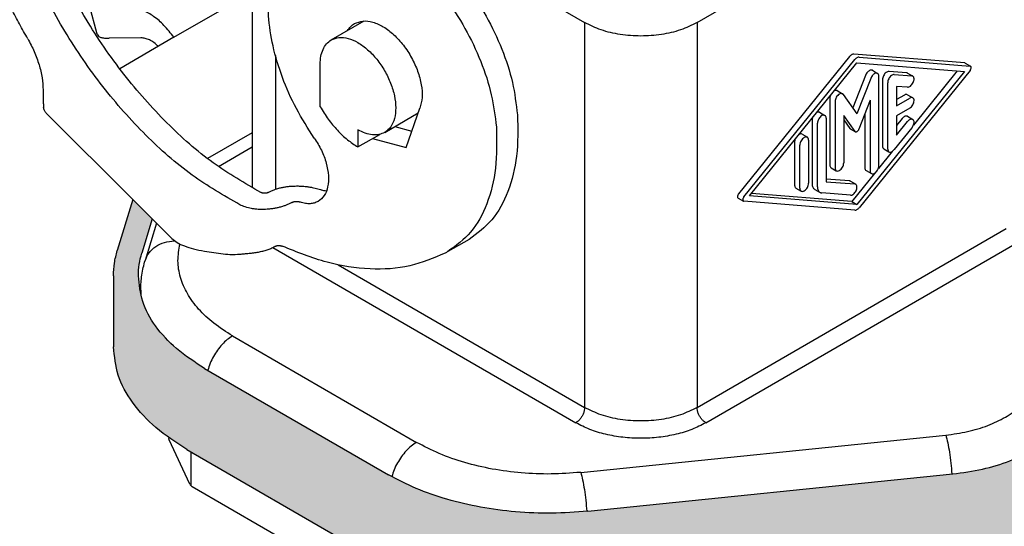
# Model space of a CAD drawing. Units: millimetres. Extents: x -210 to 35, y 0 to 297.
# Drawn here: x -61 to -22, y 233 to 253 of the extents above; entities that cross this region are included whole.
import ezdxf

# ---------------------------------------------------------------- set-up
doc = ezdxf.new("R2010")
doc.units = ezdxf.units.MM
doc.layers.add('1', color=7, linetype='Continuous')

msp = doc.modelspace()

# ---------------------------------------------------------------- hatches: boundary and pattern name
at = {"layer": '1', "linetype": 'Continuous'}
h = msp.add_hatch(color=7, dxfattribs=at)
edge = h.paths.add_edge_path()
edge.add_spline(control_points=[(-18.729, 237.547), (-18.829, 237.309), (-19.04, 236.806), (-19.649, 236.174), (-20.437, 235.621), (-21.402, 235.177), (-22.497, 234.844), (-23.277, 234.738), (-23.677, 234.684)], knot_values=[0, 0, 0, 0, 0.768853, 1.625019, 2.585679, 3.648517, 4.7972, 6.006067, 6.006067, 6.006067, 6.006067], degree=3, periodic=0)
edge.add_line((-23.677, 234.684), (-38.369, 233.184))
edge.add_spline(control_points=[(-38.369, 233.184), (-38.851, 233.148), (-39.817, 233.076), (-41.263, 233.139), (-42.675, 233.322), (-44.017, 233.638), (-45.265, 234.06), (-46.019, 234.455), (-46.384, 234.647)], knot_values=[0, 0, 0, 0, 1.450028, 2.902301, 4.332277, 5.716583, 7.03437, 8.268817, 8.268817, 8.268817, 8.268817], degree=3, periodic=0)
edge.add_line((-46.384, 234.647), (-53.788, 238.932))
edge.add_spline(control_points=[(-53.788, 238.932), (-54.178, 239.182), (-54.918, 239.656), (-55.771, 240.578), (-56.343, 241.585), (-56.418, 242.307), (-56.453, 242.656)], knot_values=[0, 0, 0, 0, 1.384826, 2.624302, 3.739807, 4.78209, 4.78209, 4.78209, 4.78209], degree=3, periodic=0)
edge.add_spline(control_points=[(-56.453, 242.656), (-56.447, 242.81), (-56.435, 243.12), (-56.355, 243.42), (-56.315, 243.571)], knot_values=[0, 0, 0, 0, 0.46034, 0.92752, 0.92752, 0.92752, 0.92752], degree=3, periodic=0)
edge.add_line((-56.315, 243.571), (-55.896, 244.946))
edge.add_line((-55.896, 244.946), (-56.675, 245.724))
edge.add_line((-56.675, 245.724), (-57.3, 243.671))
edge.add_spline(control_points=[(-57.3, 243.671), (-57.345, 243.504), (-57.433, 243.171), (-57.447, 242.827), (-57.453, 242.656)], knot_values=[0, 0, 0, 0, 0.518518, 1.029445, 1.029445, 1.029445, 1.029445], degree=3, periodic=0)
edge.add_line((-57.453, 242.656), (-57.453, 239.802))
edge.add_spline(control_points=[(-57.453, 239.802), (-57.414, 239.415), (-57.331, 238.613), (-56.696, 237.495), (-55.749, 236.472), (-54.928, 235.946), (-54.495, 235.669)], knot_values=[0, 0, 0, 0, 1.156819, 2.394908, 3.770589, 5.307594, 5.307594, 5.307594, 5.307594], degree=3, periodic=0)
edge.add_line((-54.495, 235.669), (-47.091, 231.383))
edge.add_spline(control_points=[(-47.091, 231.383), (-46.686, 231.171), (-45.849, 230.732), (-44.464, 230.263), (-42.975, 229.913), (-41.407, 229.709), (-39.802, 229.64), (-38.731, 229.72), (-38.195, 229.76)], knot_values=[0, 0, 0, 0, 1.3701, 2.832699, 4.369127, 5.956243, 7.568106, 9.177478, 9.177478, 9.177478, 9.177478], degree=3, periodic=0)
edge.add_line((-38.195, 229.76), (-23.503, 231.259))
edge.add_spline(control_points=[(-23.503, 231.259), (-23.038, 231.323), (-22.13, 231.447), (-20.856, 231.834), (-19.732, 232.35), (-18.815, 232.994), (-18.106, 233.73), (-17.86, 234.316), (-17.744, 234.593)], knot_values=[0, 0, 0, 0, 1.407041, 2.744033, 3.981107, 5.099252, 6.095773, 6.990668, 6.990668, 6.990668, 6.990668], degree=3, periodic=0)
edge.add_line((-17.744, 234.593), (-15.153, 243.096))
edge.add_spline(control_points=[(-15.153, 243.096), (-15.109, 243.264), (-15.02, 243.596), (-15.007, 243.94), (-15, 244.111)], knot_values=[0, 0, 0, 0, 0.518518, 1.029445, 1.029445, 1.029445, 1.029445], degree=3, periodic=0)
edge.add_line((-15, 244.111), (-15, 246.965))
edge.add_spline(control_points=[(-15, 246.965), (-15.04, 247.353), (-15.122, 248.154), (-15.757, 249.273), (-16.704, 250.296), (-17.525, 250.821), (-17.958, 251.099)], knot_values=[0, 0, 0, 0, 1.156819, 2.394908, 3.770589, 5.307594, 5.307594, 5.307594, 5.307594], degree=3, periodic=0)
edge.add_line((-17.958, 251.099), (-20.586, 252.62))
edge.add_line((-20.586, 252.62), (-20.586, 251.801))
edge.add_line((-20.586, 251.801), (-18.665, 250.69))
edge.add_spline(control_points=[(-18.665, 250.69), (-18.275, 250.44), (-17.535, 249.966), (-16.682, 249.044), (-16.11, 248.037), (-16.036, 247.314), (-16, 246.965)], knot_values=[0, 0, 0, 0, 1.384826, 2.624302, 3.739807, 4.78209, 4.78209, 4.78209, 4.78209], degree=3, periodic=0)
edge.add_spline(control_points=[(-16, 246.965), (-16.006, 246.812), (-16.018, 246.502), (-16.098, 246.202), (-16.138, 246.051)], knot_values=[0, 0, 0, 0, 0.46034, 0.92752, 0.92752, 0.92752, 0.92752], degree=3, periodic=0)
edge.add_line((-16.138, 246.051), (-18.729, 237.547))

# ---------------------------------------------------------------- linework, layer by layer
at = {"color": 7, "linetype": 'Continuous'}
for p, q in [((-51.876, 261.363), (-51.876, 246.196)), ((-50.939, 260.053), (-38.494, 252.85)), ((-33.968, 252.85), (-21.523, 260.053)), ((-55.021, 252.255), (-51.876, 254.075)), ((-58.11, 252.382), (-58.42, 253.541)), ((-48.692, 252.149), (-47.371, 252.914)), ((-56.348, 252.232), (-57.626, 252.215)), ((-55.021, 252.255), (-57.204, 250.991)), ((-27.833, 251.481), (-32.297, 245.955)), ((-32.085, 245.832), (-27.621, 251.358)), ((-31.863, 245.872), (-27.534, 251.232)), ((-23.194, 251.224), (-27.658, 251.583)), ((-27.534, 251.232), (-23.204, 250.884)), ((-27.446, 251.46), (-22.982, 251.101)), ((-23.175, 251.218), (-22.963, 251.095)), ((-49.136, 249.462), (-49.136, 251.169)), ((-23.204, 250.884), (-27.534, 245.524)), ((-22.982, 250.924), (-27.446, 245.398)), ((-26.913, 250.927), (-26.701, 250.805)), ((-25.536, 250.825), (-26.243, 250.882)), ((-23.496, 250.907), (-25.258, 248.726)), ((-27.192, 250.724), (-27.701, 249.412)), ((-26.98, 250.602), (-27.534, 249.174)), ((-26.65, 247.089), (-26.65, 250.691)), ((-26.508, 250.552), (-26.508, 247.882)), ((-26.296, 247.759), (-26.296, 250.429)), ((-26.031, 250.759), (-25.324, 250.702)), ((-25.499, 250.814), (-25.287, 250.691)), ((-28.328, 250.109), (-28.115, 249.986)), ((-25.943, 250.282), (-25.943, 249.503)), ((-25.501, 250.247), (-25.943, 250.282)), ((-28.63, 249.79), (-28.63, 247.12)), ((-28.417, 249.667), (-28.417, 246.998)), ((-28.088, 249.96), (-27.534, 249.174)), ((-27.003, 249.725), (-27.457, 248.556)), ((-27.003, 249.725), (-27.003, 246.884)), ((-25.624, 249.932), (-25.943, 249.748)), ((-25.943, 249.503), (-25.412, 249.81)), ((-25.499, 249.945), (-25.287, 249.822)), ((-45.68, 247.821), (-45.119, 249.399)), ((-29.035, 249.238), (-28.823, 249.115)), ((-25.412, 249.402), (-25.943, 249.095)), ((-46.538, 248.428), (-45.186, 249.211)), ((-29.337, 248.919), (-29.337, 246.363)), ((-28.771, 249.001), (-28.771, 246.445)), ((-28.064, 249.111), (-28.064, 247.202)), ((-27.61, 248.467), (-28.064, 249.111)), ((-28.064, 248.933), (-27.822, 248.59)), ((-27.215, 249.179), (-27.215, 247.007)), ((-25.943, 249.095), (-25.943, 248.315)), ((-25.713, 248.985), (-25.943, 248.701)), ((-25.943, 248.315), (-25.501, 248.862)), ((-25.499, 249.076), (-25.287, 248.953)), ((-47.615, 248.535), (-47.615, 247.842)), ((-46.133, 248.663), (-45.447, 248.478)), ((-29.125, 246.241), (-29.125, 248.796)), ((-27.808, 248.577), (-27.596, 248.454)), ((-25.324, 248.612), (-26.031, 247.736)), ((-51.876, 248.415), (-53.67, 247.377)), ((-47.615, 247.842), (-46.741, 248.348)), ((-47.026, 248.184), (-45.68, 247.821)), ((-29.742, 248.358), (-29.53, 248.235)), ((-29.478, 248.121), (-29.478, 246.384)), ((-51.876, 247.832), (-53.228, 247.049)), ((-30.044, 248.039), (-30.044, 246.302)), ((-29.832, 246.179), (-29.832, 247.917)), ((-26.123, 247.656), (-26.672, 246.975)), ((-26.457, 247.768), (-26.245, 247.645)), ((-28.578, 247.006), (-28.366, 246.884)), ((-27.164, 246.893), (-26.952, 246.77)), ((-27.834, 246.476), (-28.771, 246.551)), ((-27.797, 246.464), (-27.585, 246.341)), ((-26.83, 246.781), (-27.746, 245.647)), ((-29.992, 246.188), (-29.78, 246.065)), ((-29.234, 246.135), (-29.021, 246.012)), ((-28.771, 246.445), (-27.622, 246.353)), ((-56.675, 245.724), (-57.3, 243.671)), ((-32.316, 245.784), (-32.104, 245.661)), ((-27.534, 245.524), (-31.863, 245.872)), ((-27.746, 245.647), (-31.783, 245.971)), ((-27.799, 245.897), (-28.948, 245.99)), ((-27.621, 245.296), (-32.085, 245.655)), ((-27.746, 245.647), (-27.534, 245.524)), ((-55.896, 244.946), (-56.315, 243.571)), ((-55.722, 244.773), (-56.179, 243.274)), ((-43.144, 244.123), (-43.993, 243.632)), ((-50.954, 243.843), (-50.958, 243.84)), ((-53.796, 243.654), (-53.129, 243.548)), ((-57.453, 242.656), (-57.453, 239.802)), ((-56.358, 242.083), (-56.358, 241.894)), ((-53.788, 238.932), (-46.384, 234.647)), ((-55.223, 236.138), (-55.223, 236.113)), ((-54.385, 234.272), (-55.21, 236.053)), ((-54.495, 235.669), (-47.091, 231.383)), ((-38.369, 233.184), (-23.677, 234.684)), ((-42.921, 227.593), (-54.282, 234.168))]:
    msp.add_line(p, q, dxfattribs=at)
at = {"color": 2, "linetype": 'Continuous'}
for p, q in [((-38.494, 252.85), (-38.494, 237.356)), ((-33.968, 252.85), (-33.968, 237.356)), ((-50.939, 251.527), (-50.939, 246.141)), ((-33.968, 237.356), (-21.523, 244.559)), ((-51.036, 243.798), (-38.847, 236.744)), ((-50.958, 243.84), (-50.958, 243.84)), ((-33.615, 236.744), (-21.17, 243.947)), ((-48.415, 243.098), (-38.494, 237.356)), ((-52.661, 240.237), (-45.257, 235.952)), ((-38.651, 234.746), (-23.959, 236.246)), ((-54.335, 235.576), (-54.335, 234.207))]:
    msp.add_line(p, q, dxfattribs=at)
at = {"color": 7, "linetype": 'Continuous'}
for points, knots in [([(-51.52, 246.008), (-52.173, 246.386), (-53.538, 247.175), (-55.372, 248.811), (-57.092, 250.754), (-58.604, 252.966), (-59.859, 255.346), (-60.791, 257.802), (-61.408, 260.233), (-61.496, 261.846), (-61.538, 262.622)], [0, 0, 0, 0, 2.258195, 4.71914, 7.331372, 10.028726, 12.737564, 15.383276, 17.896699, 20.221038, 20.221038, 20.221038, 20.221038]), ([(-52.368, 245.517), (-53.022, 245.895), (-54.387, 246.683), (-56.221, 248.32), (-57.94, 250.263), (-59.453, 252.475), (-60.708, 254.855), (-61.64, 257.311), (-62.256, 259.742), (-62.344, 261.355), (-62.387, 262.13)], [0, 0, 0, 0, 2.258195, 4.71914, 7.331372, 10.028726, 12.737564, 15.383276, 17.896699, 20.221038, 20.221038, 20.221038, 20.221038]), ([(-49.033, 256.978), (-48.765, 257.093), (-48.206, 257.332), (-47.22, 257.265), (-46.196, 256.921), (-45.156, 256.291), (-44.152, 255.419), (-43.23, 254.344), (-42.433, 253.121), (-41.808, 251.808), (-41.362, 250.475), (-41.25, 249.571), (-41.196, 249.136)], [0, 0, 0, 0, 0.862211, 1.8044, 2.875361, 4.087103, 5.423648, 6.850634, 8.322783, 9.789918, 11.202393, 12.516573, 12.516573, 12.516573, 12.516573]), ([(-49.881, 256.487), (-49.614, 256.602), (-49.054, 256.841), (-48.068, 256.774), (-47.045, 256.429), (-46.005, 255.8), (-45.001, 254.928), (-44.078, 253.853), (-43.281, 252.629), (-42.657, 251.317), (-42.21, 249.984), (-42.099, 249.08), (-42.045, 248.644)], [0, 0, 0, 0, 0.862211, 1.8044, 2.875361, 4.087103, 5.423648, 6.850634, 8.322783, 9.789918, 11.202393, 12.516573, 12.516573, 12.516573, 12.516573]), ([(-49.372, 248.201), (-49.623, 248.591), (-50.122, 249.367), (-50.674, 250.618), (-51.056, 251.872), (-51.24, 253.085), (-51.219, 254.204), (-50.986, 255.174), (-50.558, 255.986), (-50.101, 256.325), (-49.881, 256.487)], [0, 0, 0, 0, 1.389245, 2.764422, 4.08465, 5.314467, 6.42853, 7.417523, 8.295546, 9.106123, 9.106123, 9.106123, 9.106123]), ([(-60.903, 252.199), (-61.015, 252.396), (-61.239, 252.791), (-61.447, 253.193), (-61.552, 253.395)], [0, 0, 0, 0, 0.680695, 1.360454, 1.360454, 1.360454, 1.360454]), ([(-55.021, 252.255), (-55.149, 252.42), (-55.389, 252.733), (-55.808, 253.094), (-56.229, 253.342), (-56.522, 253.376), (-56.657, 253.392)], [0, 0, 0, 0, 0.626048, 1.179645, 1.653966, 2.05829, 2.05829, 2.05829, 2.05829]), ([(-48.033, 252.531), (-47.994, 252.587), (-47.918, 252.697), (-47.807, 252.772), (-47.752, 252.809)], [0, 0, 0, 0, 0.2033669, 0.3984039, 0.3984039, 0.3984039, 0.3984039]), ([(-47.752, 252.809), (-47.641, 252.853), (-47.405, 252.947), (-46.99, 252.879), (-46.568, 252.684), (-46.152, 252.361), (-45.769, 251.938), (-45.445, 251.441), (-45.201, 250.903), (-45.058, 250.364), (-45.009, 249.854), (-45.084, 249.544), (-45.119, 249.399)], [0, 0, 0, 0, 0.353594, 0.750987, 1.214068, 1.741966, 2.31862, 2.919315, 3.515654, 4.079886, 4.589333, 5.031744, 5.031744, 5.031744, 5.031744]), ([(-33.968, 252.85), (-34.186, 252.744), (-34.642, 252.52), (-35.413, 252.351), (-36.231, 252.286), (-37.049, 252.351), (-37.82, 252.52), (-38.276, 252.744), (-38.494, 252.85)], [0, 0, 0, 0, 0.72516, 1.518807, 2.349429, 3.180051, 3.973698, 4.698858, 4.698858, 4.698858, 4.698858]), ([(-60.903, 252.199), (-60.812, 252.028), (-60.632, 251.692), (-60.443, 251.164), (-60.315, 250.645), (-60.295, 250.3), (-60.286, 250.134)], [0, 0, 0, 0, 0.578615, 1.142552, 1.678639, 2.176066, 2.176066, 2.176066, 2.176066]), ([(-58.11, 252.382), (-58.096, 252.355), (-58.065, 252.294), (-57.952, 252.246), (-57.805, 252.217), (-57.691, 252.216), (-57.626, 252.215)], [0, 0, 0, 0, 0.0878976, 0.19912, 0.3485357, 0.5405585, 0.5405585, 0.5405585, 0.5405585]), ([(-55.646, 251.893), (-55.705, 251.944), (-55.815, 252.041), (-55.996, 252.149), (-56.173, 252.22), (-56.291, 252.228), (-56.348, 252.232)], [0, 0, 0, 0, 0.2321001, 0.4410911, 0.6279721, 0.796546, 0.796546, 0.796546, 0.796546]), ([(-49.136, 251.169), (-49.131, 251.277), (-49.121, 251.484), (-49.035, 251.766), (-48.897, 252.001), (-48.759, 252.101), (-48.692, 252.149)], [0, 0, 0, 0, 0.325729, 0.617108, 0.879194, 1.123976, 1.123976, 1.123976, 1.123976]), ([(-48.692, 252.149), (-48.589, 252.191), (-48.37, 252.279), (-47.985, 252.222), (-47.593, 252.049), (-47.203, 251.758), (-46.841, 251.373), (-46.53, 250.917), (-46.29, 250.42), (-46.136, 249.915), (-46.078, 249.432), (-46.123, 249.005), (-46.265, 248.643), (-46.451, 248.497), (-46.538, 248.428)], [0, 0, 0, 0, 0.329133, 0.697289, 1.124688, 1.611608, 2.144734, 2.702796, 3.260858, 3.793983, 4.280903, 4.708302, 5.076459, 5.405591, 5.405591, 5.405591, 5.405591]), ([(-27.658, 251.583), (-27.672, 251.582), (-27.703, 251.581), (-27.749, 251.559), (-27.794, 251.526), (-27.82, 251.497), (-27.833, 251.481)], [0, 0, 0, 0, 0.0425763, 0.0919458, 0.1481179, 0.2095775, 0.2095775, 0.2095775, 0.2095775]), ([(-27.446, 251.46), (-27.46, 251.459), (-27.491, 251.458), (-27.536, 251.436), (-27.582, 251.403), (-27.608, 251.374), (-27.621, 251.358)], [0, 0, 0, 0, 0.0425763, 0.0919458, 0.1481179, 0.2095775, 0.2095775, 0.2095775, 0.2095775]), ([(-23.175, 251.218), (-23.178, 251.219), (-23.184, 251.222), (-23.191, 251.223), (-23.194, 251.224)], [0, 0, 0, 0, 0.00969365, 0.01972258, 0.01972258, 0.01972258, 0.01972258]), ([(-26.913, 250.927), (-26.928, 250.933), (-26.958, 250.944), (-27.012, 250.931), (-27.065, 250.9), (-27.116, 250.853), (-27.16, 250.793), (-27.181, 250.747), (-27.192, 250.724)], [0, 0, 0, 0, 0.0449141, 0.0967398, 0.1582285, 0.2282663, 0.3034444, 0.3792711, 0.3792711, 0.3792711, 0.3792711]), ([(-26.701, 250.805), (-26.715, 250.81), (-26.746, 250.821), (-26.8, 250.808), (-26.853, 250.778), (-26.904, 250.73), (-26.948, 250.671), (-26.969, 250.625), (-26.98, 250.602)], [0, 0, 0, 0, 0.0449141, 0.0967398, 0.1582285, 0.2282663, 0.3034444, 0.3792711, 0.3792711, 0.3792711, 0.3792711]), ([(-26.243, 250.882), (-26.263, 250.88), (-26.306, 250.877), (-26.367, 250.837), (-26.423, 250.78), (-26.469, 250.709), (-26.501, 250.631), (-26.506, 250.577), (-26.508, 250.552)], [0, 0, 0, 0, 0.0584172, 0.1293501, 0.2108703, 0.2974707, 0.3822898, 0.4589211, 0.4589211, 0.4589211, 0.4589211]), ([(-25.499, 250.814), (-25.505, 250.817), (-25.516, 250.822), (-25.529, 250.824), (-25.536, 250.825)], [0, 0, 0, 0, 0.01909586, 0.03883337, 0.03883337, 0.03883337, 0.03883337]), ([(-22.963, 251.095), (-22.966, 251.097), (-22.972, 251.1), (-22.979, 251.1), (-22.982, 251.101)], [0, 0, 0, 0, 0.00969365, 0.01972258, 0.01972258, 0.01972258, 0.01972258]), ([(-22.982, 250.924), (-22.974, 250.934), (-22.96, 250.955), (-22.945, 250.989), (-22.937, 251.023), (-22.937, 251.053), (-22.945, 251.08), (-22.957, 251.09), (-22.963, 251.095)], [0, 0, 0, 0, 0.0379245, 0.0755284, 0.1105632, 0.1413219, 0.1672457, 0.1897107, 0.1897107, 0.1897107, 0.1897107]), ([(-26.65, 250.691), (-26.651, 250.715), (-26.654, 250.761), (-26.686, 250.791), (-26.701, 250.805)], [0, 0, 0, 0, 0.0713599, 0.129572, 0.129572, 0.129572, 0.129572]), ([(-26.031, 250.759), (-26.051, 250.757), (-26.094, 250.754), (-26.155, 250.714), (-26.211, 250.657), (-26.257, 250.586), (-26.289, 250.508), (-26.294, 250.455), (-26.296, 250.429)], [0, 0, 0, 0, 0.0584172, 0.1293501, 0.2108703, 0.2974707, 0.3822898, 0.4589211, 0.4589211, 0.4589211, 0.4589211]), ([(-25.501, 250.247), (-25.48, 250.249), (-25.435, 250.253), (-25.373, 250.295), (-25.316, 250.355), (-25.27, 250.429), (-25.241, 250.509), (-25.232, 250.585), (-25.244, 250.652), (-25.273, 250.679), (-25.287, 250.691)], [0, 0, 0, 0, 0.0603704, 0.1340362, 0.218658, 0.3080312, 0.3946173, 0.4716412, 0.5354329, 0.588639, 0.588639, 0.588639, 0.588639]), ([(-25.287, 250.691), (-25.293, 250.694), (-25.304, 250.7), (-25.317, 250.701), (-25.324, 250.702)], [0, 0, 0, 0, 0.01909586, 0.03883337, 0.03883337, 0.03883337, 0.03883337]), ([(-60.286, 250.134), (-60.286, 250.063), (-60.285, 249.929), (-60.282, 249.741), (-60.278, 249.581), (-60.269, 249.484), (-60.265, 249.441)], [0, 0, 0, 0, 0.2140392, 0.4024052, 0.5635673, 0.6943911, 0.6943911, 0.6943911, 0.6943911]), ([(-28.328, 250.109), (-28.346, 250.115), (-28.388, 250.128), (-28.428, 250.109), (-28.449, 250.098)], [0, 0, 0, 0, 0.057056, 0.1266471, 0.1266471, 0.1266471, 0.1266471]), ([(-28.607, 249.904), (-28.613, 249.884), (-28.626, 249.848), (-28.628, 249.809), (-28.63, 249.79)], [0, 0, 0, 0, 0.0606915, 0.1161555, 0.1161555, 0.1161555, 0.1161555]), ([(-28.115, 249.986), (-28.135, 249.992), (-28.177, 250.005), (-28.248, 249.974), (-28.313, 249.92), (-28.368, 249.843), (-28.408, 249.758), (-28.414, 249.696), (-28.417, 249.667)], [0, 0, 0, 0, 0.0584059, 0.1300634, 0.2170748, 0.3134609, 0.4098159, 0.4967438, 0.4967438, 0.4967438, 0.4967438]), ([(-28.088, 249.96), (-28.092, 249.965), (-28.099, 249.976), (-28.11, 249.983), (-28.115, 249.986)], [0, 0, 0, 0, 0.01941637, 0.0382193, 0.0382193, 0.0382193, 0.0382193]), ([(-25.499, 249.945), (-25.518, 249.951), (-25.561, 249.964), (-25.602, 249.944), (-25.624, 249.932)], [0, 0, 0, 0, 0.0585028, 0.1303094, 0.1303094, 0.1303094, 0.1303094]), ([(-25.287, 249.822), (-25.306, 249.828), (-25.349, 249.841), (-25.39, 249.821), (-25.412, 249.81)], [0, 0, 0, 0, 0.0585028, 0.1303094, 0.1303094, 0.1303094, 0.1303094]), ([(-25.412, 249.402), (-25.389, 249.419), (-25.339, 249.455), (-25.285, 249.532), (-25.246, 249.618), (-25.232, 249.702), (-25.24, 249.778), (-25.272, 249.809), (-25.287, 249.822)], [0, 0, 0, 0, 0.0869077, 0.1831484, 0.279358, 0.3661825, 0.4376912, 0.4960002, 0.4960002, 0.4960002, 0.4960002]), ([(-60.16, 249.204), (-60.186, 249.237), (-60.241, 249.306), (-60.257, 249.394), (-60.265, 249.441)], [0, 0, 0, 0, 0.1241601, 0.2628046, 0.2628046, 0.2628046, 0.2628046]), ([(-49.136, 249.462), (-49.032, 249.292), (-48.827, 248.956), (-48.454, 248.513), (-48.057, 248.129), (-47.759, 247.935), (-47.615, 247.842)], [0, 0, 0, 0, 0.596841, 1.179198, 1.732556, 2.245001, 2.245001, 2.245001, 2.245001]), ([(-29.035, 249.238), (-29.052, 249.244), (-29.092, 249.257), (-29.13, 249.24), (-29.15, 249.231)], [0, 0, 0, 0, 0.0543069, 0.1197421, 0.1197421, 0.1197421, 0.1197421]), ([(-41.196, 249.136), (-41.183, 248.58), (-41.16, 247.53), (-41.51, 246.081), (-42.139, 244.87), (-42.818, 244.365), (-43.144, 244.123)], [0, 0, 0, 0, 1.661212, 3.134786, 4.441071, 5.645334, 5.645334, 5.645334, 5.645334]), ([(-29.317, 249.025), (-29.323, 249.007), (-29.334, 248.972), (-29.336, 248.936), (-29.337, 248.919)], [0, 0, 0, 0, 0.0561397, 0.107623, 0.107623, 0.107623, 0.107623]), ([(-28.823, 249.115), (-28.842, 249.121), (-28.884, 249.134), (-28.955, 249.103), (-29.02, 249.049), (-29.075, 248.972), (-29.115, 248.887), (-29.121, 248.825), (-29.125, 248.796)], [0, 0, 0, 0, 0.0584059, 0.1300634, 0.2170748, 0.3134609, 0.4098159, 0.4967438, 0.4967438, 0.4967438, 0.4967438]), ([(-28.771, 249.001), (-28.772, 249.026), (-28.775, 249.071), (-28.808, 249.101), (-28.823, 249.115)], [0, 0, 0, 0, 0.0713599, 0.129572, 0.129572, 0.129572, 0.129572]), ([(-25.499, 249.076), (-25.515, 249.082), (-25.548, 249.094), (-25.606, 249.076), (-25.663, 249.041), (-25.695, 249.004), (-25.713, 248.985)], [0, 0, 0, 0, 0.0482591, 0.1048208, 0.172492, 0.2492879, 0.2492879, 0.2492879, 0.2492879]), ([(-25.287, 248.953), (-25.302, 248.959), (-25.336, 248.971), (-25.394, 248.953), (-25.451, 248.918), (-25.483, 248.882), (-25.501, 248.862)], [0, 0, 0, 0, 0.0482591, 0.1048208, 0.172492, 0.2492879, 0.2492879, 0.2492879, 0.2492879]), ([(-25.324, 248.612), (-25.309, 248.632), (-25.28, 248.673), (-25.251, 248.741), (-25.235, 248.809), (-25.235, 248.87), (-25.25, 248.923), (-25.275, 248.944), (-25.287, 248.953)], [0, 0, 0, 0, 0.0757052, 0.150721, 0.2205849, 0.2819169, 0.3336229, 0.3784512, 0.3784512, 0.3784512, 0.3784512]), ([(-46.538, 248.428), (-46.614, 248.394), (-46.77, 248.324), (-47.044, 248.322), (-47.334, 248.389), (-47.518, 248.485), (-47.615, 248.535)], [0, 0, 0, 0, 0.245957, 0.509451, 0.802593, 1.130432, 1.130432, 1.130432, 1.130432]), ([(-42.045, 248.644), (-42.032, 248.088), (-42.008, 247.039), (-42.359, 245.589), (-42.987, 244.379), (-43.667, 243.874), (-43.993, 243.632)], [0, 0, 0, 0, 1.661212, 3.134786, 4.441071, 5.645334, 5.645334, 5.645334, 5.645334]), ([(-27.822, 248.59), (-27.82, 248.588), (-27.816, 248.583), (-27.811, 248.579), (-27.808, 248.577)], [0, 0, 0, 0, 0.00970818, 0.01910965, 0.01910965, 0.01910965, 0.01910965]), ([(-27.61, 248.467), (-27.608, 248.465), (-27.604, 248.46), (-27.599, 248.456), (-27.596, 248.454)], [0, 0, 0, 0, 0.00970818, 0.01910965, 0.01910965, 0.01910965, 0.01910965]), ([(-27.596, 248.454), (-27.589, 248.452), (-27.574, 248.446), (-27.547, 248.453), (-27.52, 248.468), (-27.495, 248.492), (-27.473, 248.521), (-27.462, 248.544), (-27.457, 248.556)], [0, 0, 0, 0, 0.0224571, 0.0483699, 0.0791142, 0.1141331, 0.1517222, 0.1896356, 0.1896356, 0.1896356, 0.1896356]), ([(-49.372, 248.201), (-49.271, 248.04), (-49.072, 247.722), (-48.882, 247.207), (-48.79, 246.708), (-48.811, 246.26), (-48.938, 245.876), (-49.127, 245.723), (-49.215, 245.652)], [0, 0, 0, 0, 0.569344, 1.123421, 1.634242, 2.082121, 2.463084, 2.797998, 2.797998, 2.797998, 2.797998]), ([(-30.021, 248.153), (-30.028, 248.134), (-30.04, 248.097), (-30.043, 248.058), (-30.044, 248.039)], [0, 0, 0, 0, 0.0606768, 0.116128, 0.116128, 0.116128, 0.116128]), ([(-29.742, 248.358), (-29.761, 248.364), (-29.802, 248.377), (-29.842, 248.358), (-29.864, 248.348)], [0, 0, 0, 0, 0.0570472, 0.1266247, 0.1266247, 0.1266247, 0.1266247]), ([(-29.53, 248.235), (-29.549, 248.241), (-29.591, 248.254), (-29.662, 248.223), (-29.727, 248.169), (-29.782, 248.093), (-29.822, 248.007), (-29.829, 247.946), (-29.832, 247.917)], [0, 0, 0, 0, 0.0584059, 0.1300634, 0.2170748, 0.3134609, 0.4098159, 0.4967438, 0.4967438, 0.4967438, 0.4967438]), ([(-29.478, 248.121), (-29.479, 248.146), (-29.482, 248.191), (-29.515, 248.222), (-29.53, 248.235)], [0, 0, 0, 0, 0.0713599, 0.129572, 0.129572, 0.129572, 0.129572]), ([(-26.508, 247.882), (-26.507, 247.857), (-26.504, 247.812), (-26.471, 247.782), (-26.457, 247.768)], [0, 0, 0, 0, 0.0713599, 0.129572, 0.129572, 0.129572, 0.129572]), ([(-26.296, 247.759), (-26.295, 247.734), (-26.292, 247.689), (-26.259, 247.659), (-26.245, 247.645)], [0, 0, 0, 0, 0.0713599, 0.129572, 0.129572, 0.129572, 0.129572]), ([(-26.245, 247.645), (-26.229, 247.64), (-26.195, 247.628), (-26.138, 247.645), (-26.08, 247.681), (-26.048, 247.717), (-26.031, 247.736)], [0, 0, 0, 0, 0.0482591, 0.1048208, 0.172492, 0.2492879, 0.2492879, 0.2492879, 0.2492879]), ([(-28.63, 247.12), (-28.628, 247.096), (-28.626, 247.05), (-28.593, 247.02), (-28.578, 247.006)], [0, 0, 0, 0, 0.0713599, 0.129572, 0.129572, 0.129572, 0.129572]), ([(-28.417, 246.998), (-28.416, 246.973), (-28.413, 246.928), (-28.381, 246.897), (-28.366, 246.884)], [0, 0, 0, 0, 0.0713599, 0.129572, 0.129572, 0.129572, 0.129572]), ([(-28.366, 246.884), (-28.347, 246.878), (-28.304, 246.865), (-28.234, 246.896), (-28.168, 246.95), (-28.113, 247.026), (-28.073, 247.112), (-28.067, 247.173), (-28.064, 247.202)], [0, 0, 0, 0, 0.0584059, 0.1300634, 0.2170748, 0.3134609, 0.4098159, 0.4967438, 0.4967438, 0.4967438, 0.4967438]), ([(-27.215, 247.007), (-27.214, 246.982), (-27.211, 246.937), (-27.179, 246.906), (-27.164, 246.893)], [0, 0, 0, 0, 0.0713599, 0.129572, 0.129572, 0.129572, 0.129572]), ([(-27.003, 246.884), (-27.002, 246.859), (-26.999, 246.814), (-26.966, 246.784), (-26.952, 246.77)], [0, 0, 0, 0, 0.0713599, 0.129572, 0.129572, 0.129572, 0.129572]), ([(-26.952, 246.77), (-26.933, 246.764), (-26.89, 246.751), (-26.819, 246.782), (-26.754, 246.836), (-26.699, 246.913), (-26.659, 246.998), (-26.653, 247.06), (-26.65, 247.089)], [0, 0, 0, 0, 0.0584059, 0.1300634, 0.2170748, 0.3134609, 0.4098159, 0.4967438, 0.4967438, 0.4967438, 0.4967438]), ([(-27.797, 246.464), (-27.803, 246.467), (-27.815, 246.473), (-27.828, 246.475), (-27.834, 246.476)], [0, 0, 0, 0, 0.01909586, 0.03883337, 0.03883337, 0.03883337, 0.03883337]), ([(-51.224, 246.014), (-51.191, 246.032), (-51.116, 246.072), (-50.999, 246.121), (-50.867, 246.166), (-50.731, 246.202), (-50.586, 246.231), (-50.442, 246.252), (-50.295, 246.266), (-50.154, 246.272), (-50.009, 246.273), (-49.871, 246.267), (-49.728, 246.255), (-49.592, 246.238), (-49.461, 246.215), (-49.341, 246.189), (-49.231, 246.16), (-49.159, 246.136), (-49.123, 246.125)], [0, 0, 0, 0, 0.113109, 0.254316, 0.379286, 0.532227, 0.675651, 0.823088, 0.969412, 1.11696, 1.248206, 1.404739, 1.529704, 1.677737, 1.816355, 1.929753, 2.046117, 2.157392, 2.157392, 2.157392, 2.157392]), ([(-49.081, 246.11), (-49.088, 246.113), (-49.102, 246.118), (-49.116, 246.122), (-49.123, 246.125)], [0, 0, 0, 0, 0.02222034, 0.04446976, 0.04446976, 0.04446976, 0.04446976]), ([(-48.886, 246.061), (-48.918, 246.067), (-48.984, 246.08), (-49.049, 246.1), (-49.081, 246.11)], [0, 0, 0, 0, 0.0986143, 0.201405, 0.201405, 0.201405, 0.201405]), ([(-30.044, 246.302), (-30.042, 246.277), (-30.04, 246.232), (-30.007, 246.202), (-29.992, 246.188)], [0, 0, 0, 0, 0.0713599, 0.129572, 0.129572, 0.129572, 0.129572]), ([(-29.832, 246.179), (-29.83, 246.154), (-29.828, 246.109), (-29.795, 246.079), (-29.78, 246.065)], [0, 0, 0, 0, 0.0713599, 0.129572, 0.129572, 0.129572, 0.129572]), ([(-29.78, 246.065), (-29.761, 246.059), (-29.718, 246.046), (-29.648, 246.077), (-29.583, 246.132), (-29.527, 246.208), (-29.487, 246.294), (-29.481, 246.355), (-29.478, 246.384)], [0, 0, 0, 0, 0.0584059, 0.1300634, 0.2170748, 0.3134609, 0.4098159, 0.4967438, 0.4967438, 0.4967438, 0.4967438]), ([(-29.337, 246.363), (-29.336, 246.338), (-29.333, 246.29), (-29.313, 246.224), (-29.281, 246.17), (-29.249, 246.146), (-29.234, 246.135)], [0, 0, 0, 0, 0.0757508, 0.1435134, 0.2044637, 0.2613899, 0.2613899, 0.2613899, 0.2613899]), ([(-29.125, 246.241), (-29.123, 246.215), (-29.121, 246.167), (-29.101, 246.102), (-29.069, 246.047), (-29.037, 246.024), (-29.021, 246.012)], [0, 0, 0, 0, 0.0757508, 0.1435134, 0.2044637, 0.2613899, 0.2613899, 0.2613899, 0.2613899]), ([(-27.799, 245.897), (-27.778, 245.899), (-27.733, 245.903), (-27.671, 245.946), (-27.614, 246.005), (-27.568, 246.08), (-27.539, 246.16), (-27.53, 246.235), (-27.542, 246.303), (-27.572, 246.329), (-27.585, 246.341)], [0, 0, 0, 0, 0.0603704, 0.1340362, 0.218658, 0.3080312, 0.3946173, 0.4716412, 0.5354329, 0.588639, 0.588639, 0.588639, 0.588639]), ([(-27.585, 246.341), (-27.591, 246.344), (-27.602, 246.35), (-27.615, 246.352), (-27.622, 246.353)], [0, 0, 0, 0, 0.01909586, 0.03883337, 0.03883337, 0.03883337, 0.03883337]), ([(-51.224, 246.014), (-51.229, 246.011), (-51.239, 246.005), (-51.256, 245.998), (-51.274, 245.992), (-51.293, 245.987), (-51.313, 245.983), (-51.333, 245.98), (-51.354, 245.978), (-51.373, 245.978), (-51.394, 245.978), (-51.413, 245.979), (-51.434, 245.982), (-51.453, 245.985), (-51.472, 245.99), (-51.489, 245.995), (-51.505, 246.001), (-51.515, 246.006), (-51.52, 246.008)], [0, 0, 0, 0, 0.0173366, 0.0356152, 0.0545908, 0.0743026, 0.0943989, 0.1149665, 0.1354207, 0.1560557, 0.1747317, 0.1967319, 0.214797, 0.2357119, 0.2558359, 0.2723864, 0.2910707, 0.3062752, 0.3062752, 0.3062752, 0.3062752]), ([(-32.297, 245.955), (-32.305, 245.945), (-32.32, 245.924), (-32.334, 245.89), (-32.342, 245.856), (-32.342, 245.826), (-32.335, 245.799), (-32.322, 245.788), (-32.316, 245.784)], [0, 0, 0, 0, 0.0379667, 0.0756127, 0.1106867, 0.1414798, 0.1674326, 0.1899226, 0.1899226, 0.1899226, 0.1899226]), ([(-32.085, 245.832), (-32.093, 245.822), (-32.107, 245.801), (-32.122, 245.767), (-32.13, 245.733), (-32.13, 245.703), (-32.122, 245.676), (-32.11, 245.666), (-32.104, 245.661)], [0, 0, 0, 0, 0.0379667, 0.0756127, 0.1106867, 0.1414798, 0.1674326, 0.1899226, 0.1899226, 0.1899226, 0.1899226]), ([(-29.021, 246.012), (-29.01, 246.007), (-28.987, 245.995), (-28.961, 245.992), (-28.948, 245.99)], [0, 0, 0, 0, 0.03819172, 0.07766674, 0.07766674, 0.07766674, 0.07766674]), ([(-50.275, 245.609), (-50.311, 245.59), (-50.386, 245.549), (-50.501, 245.5), (-50.629, 245.454), (-50.764, 245.414), (-50.908, 245.381), (-51.055, 245.355), (-51.2, 245.338), (-51.349, 245.328), (-51.488, 245.326), (-51.626, 245.331), (-51.76, 245.343), (-51.935, 245.369), (-52.144, 245.418), (-52.296, 245.485), (-52.368, 245.517)], [0, 0, 0, 0, 0.123823, 0.254306, 0.376181, 0.531143, 0.674361, 0.82101, 0.979741, 1.111604, 1.267765, 1.397533, 1.525473, 1.670452, 1.928851, 2.166547, 2.166547, 2.166547, 2.166547]), ([(-50.275, 245.609), (-50.27, 245.612), (-50.259, 245.618), (-50.241, 245.626), (-50.222, 245.633), (-50.203, 245.638), (-50.183, 245.643), (-50.162, 245.646), (-50.14, 245.649), (-50.112, 245.651), (-50.079, 245.652), (-50.046, 245.65), (-50.021, 245.646), (-50.003, 245.643), (-49.987, 245.639), (-49.977, 245.635), (-49.972, 245.634)], [0, 0, 0, 0, 0.017953, 0.0370893, 0.0588333, 0.0777936, 0.0968344, 0.1201543, 0.1430795, 0.1625799, 0.2033276, 0.2429108, 0.2627658, 0.2790521, 0.2958653, 0.3118851, 0.3118851, 0.3118851, 0.3118851]), ([(-49.93, 245.619), (-49.937, 245.622), (-49.951, 245.627), (-49.965, 245.631), (-49.972, 245.634)], [0, 0, 0, 0, 0.02222034, 0.04446976, 0.04446976, 0.04446976, 0.04446976]), ([(-49.215, 245.652), (-49.266, 245.627), (-49.37, 245.577), (-49.548, 245.553), (-49.738, 245.563), (-49.864, 245.6), (-49.93, 245.619)], [0, 0, 0, 0, 0.1687086, 0.344262, 0.5322333, 0.7362553, 0.7362553, 0.7362553, 0.7362553]), ([(-32.104, 245.661), (-32.101, 245.659), (-32.095, 245.656), (-32.088, 245.655), (-32.085, 245.655)], [0, 0, 0, 0, 0.00970477, 0.01974522, 0.01974522, 0.01974522, 0.01974522]), ([(-27.621, 245.296), (-27.607, 245.297), (-27.576, 245.298), (-27.531, 245.32), (-27.485, 245.353), (-27.459, 245.382), (-27.446, 245.398)], [0, 0, 0, 0, 0.0425765, 0.0919463, 0.1481186, 0.2095784, 0.2095784, 0.2095784, 0.2095784]), ([(-55.107, 244.159), (-55.038, 244.102), (-54.885, 243.976), (-54.581, 243.844), (-54.213, 243.729), (-53.941, 243.68), (-53.796, 243.654)], [0, 0, 0, 0, 0.267449, 0.594564, 0.98169, 1.423818, 1.423818, 1.423818, 1.423818]), ([(-52.359, 243.53), (-52.3, 243.535), (-52.18, 243.545), (-51.997, 243.562), (-51.811, 243.584), (-51.625, 243.613), (-51.442, 243.651), (-51.273, 243.7), (-51.109, 243.76), (-51.01, 243.813), (-50.958, 243.84)], [0, 0, 0, 0, 0.178478, 0.361839, 0.550353, 0.741451, 0.92436, 1.11101, 1.270617, 1.446204, 1.446204, 1.446204, 1.446204]), ([(-50.958, 243.84), (-50.953, 243.843), (-50.943, 243.849), (-50.925, 243.856), (-50.907, 243.862), (-50.887, 243.867), (-50.868, 243.871), (-50.848, 243.874), (-50.828, 243.876), (-50.808, 243.877), (-50.787, 243.877), (-50.767, 243.875), (-50.747, 243.873), (-50.722, 243.869), (-50.693, 243.862), (-50.671, 243.854), (-50.661, 243.849)], [0, 0, 0, 0, 0.0174776, 0.0359661, 0.0568144, 0.0749819, 0.0970484, 0.116027, 0.1348257, 0.1573921, 0.1761104, 0.1982332, 0.2178795, 0.2371559, 0.2734484, 0.3070854, 0.3070854, 0.3070854, 0.3070854]), ([(-44.101, 243.572), (-44.569, 243.374), (-45.533, 242.965), (-47.181, 242.88), (-48.929, 243.147), (-50.066, 243.608), (-50.661, 243.849)], [0, 0, 0, 0, 1.516775, 3.120363, 4.867087, 6.787417, 6.787417, 6.787417, 6.787417]), ([(-57.453, 242.656), (-57.447, 242.827), (-57.433, 243.171), (-57.345, 243.504), (-57.3, 243.671)], [0, 0, 0, 0, 0.510927, 1.029445, 1.029445, 1.029445, 1.029445]), ([(-56.453, 242.656), (-56.447, 242.81), (-56.435, 243.12), (-56.355, 243.42), (-56.315, 243.571)], [0, 0, 0, 0, 0.4603404, 0.9275196, 0.9275196, 0.9275196, 0.9275196]), ([(-53.129, 243.548), (-53.008, 243.534), (-52.752, 243.505), (-52.495, 243.521), (-52.359, 243.53)], [0, 0, 0, 0, 0.3631918, 0.7712991, 0.7712991, 0.7712991, 0.7712991]), ([(-43.993, 243.632), (-44.011, 243.622), (-44.046, 243.601), (-44.082, 243.582), (-44.101, 243.572)], [0, 0, 0, 0, 0.0615166, 0.1230486, 0.1230486, 0.1230486, 0.1230486]), ([(-56.358, 242.083), (-56.355, 242.188), (-56.351, 242.389), (-56.314, 242.694), (-56.26, 242.987), (-56.205, 243.181), (-56.179, 243.274)], [0, 0, 0, 0, 0.315799, 0.602191, 0.919225, 1.208443, 1.208443, 1.208443, 1.208443]), ([(-53.788, 238.932), (-54.178, 239.182), (-54.918, 239.656), (-55.771, 240.578), (-56.343, 241.585), (-56.418, 242.307), (-56.453, 242.656)], [0, 0, 0, 0, 1.384826, 2.624302, 3.739807, 4.78209, 4.78209, 4.78209, 4.78209]), ([(-54.495, 235.669), (-54.928, 235.946), (-55.749, 236.472), (-56.696, 237.495), (-57.331, 238.613), (-57.414, 239.415), (-57.453, 239.802)], [0, 0, 0, 0, 1.537005, 2.912687, 4.150775, 5.307594, 5.307594, 5.307594, 5.307594]), ([(-23.677, 234.684), (-23.277, 234.738), (-22.497, 234.844), (-21.402, 235.177), (-20.437, 235.621), (-19.649, 236.174), (-19.04, 236.806), (-18.829, 237.309), (-18.729, 237.547)], [0, 0, 0, 0, 1.208866, 2.35755, 3.420388, 4.381048, 5.237214, 6.006067, 6.006067, 6.006067, 6.006067]), ([(-55.21, 236.053), (-55.214, 236.063), (-55.221, 236.082), (-55.223, 236.103), (-55.223, 236.113)], [0, 0, 0, 0, 0.03140618, 0.06181742, 0.06181742, 0.06181742, 0.06181742]), ([(-38.369, 233.184), (-38.851, 233.148), (-39.817, 233.076), (-41.263, 233.139), (-42.675, 233.322), (-44.017, 233.638), (-45.265, 234.06), (-46.019, 234.455), (-46.384, 234.647)], [0, 0, 0, 0, 1.450028, 2.902301, 4.332277, 5.716583, 7.03437, 8.268817, 8.268817, 8.268817, 8.268817]), ([(-23.503, 231.259), (-23.038, 231.323), (-22.13, 231.447), (-20.856, 231.834), (-19.732, 232.35), (-18.815, 232.994), (-18.106, 233.73), (-17.86, 234.316), (-17.744, 234.593)], [0, 0, 0, 0, 1.407041, 2.744033, 3.981107, 5.099252, 6.095773, 6.990668, 6.990668, 6.990668, 6.990668]), ([(-54.385, 234.272), (-54.373, 234.252), (-54.347, 234.21), (-54.304, 234.183), (-54.282, 234.168)], [0, 0, 0, 0, 0.0686619, 0.1482844, 0.1482844, 0.1482844, 0.1482844])]:
    msp.add_open_spline(points, degree=3, knots=knots, dxfattribs=at)
at = {"color": 2, "linetype": 'Continuous'}
for points, knots in [([(-56.179, 243.274), (-56.132, 243.382), (-56.038, 243.603), (-55.756, 243.852), (-55.402, 244.022), (-55.137, 244.052), (-55, 244.068)], [0, 0, 0, 0, 0.34903, 0.712557, 1.09915, 1.509153, 1.509153, 1.509153, 1.509153]), ([(-52.661, 240.237), (-52.919, 240.399), (-53.413, 240.71), (-54.029, 241.287), (-54.492, 241.91), (-54.78, 242.575), (-54.896, 243.265), (-54.818, 243.712), (-54.778, 243.936)], [0, 0, 0, 0, 0.91243, 1.74927, 2.515645, 3.225868, 3.903709, 4.579569, 4.579569, 4.579569, 4.579569]), ([(-52.661, 240.237), (-52.734, 240.189), (-52.886, 240.09), (-53.088, 239.894), (-53.275, 239.666), (-53.436, 239.41), (-53.569, 239.14), (-53.628, 238.95), (-53.657, 238.856)], [0, 0, 0, 0, 0.26118, 0.543481, 0.840561, 1.14471, 1.44761, 1.741048, 1.741048, 1.741048, 1.741048]), ([(-23.959, 236.246), (-23.664, 236.286), (-23.089, 236.364), (-22.281, 236.61), (-21.569, 236.937), (-20.988, 237.345), (-20.538, 237.812), (-20.383, 238.183), (-20.309, 238.358)], [0, 0, 0, 0, 0.891787, 1.739176, 2.523237, 3.231921, 3.863518, 4.430705, 4.430705, 4.430705, 4.430705]), ([(-38.494, 237.356), (-38.496, 237.318), (-38.502, 237.239), (-38.539, 237.122), (-38.594, 237.006), (-38.667, 236.9), (-38.75, 236.809), (-38.816, 236.765), (-38.847, 236.744)], [0, 0, 0, 0, 0.1131476, 0.23707, 0.3668307, 0.4966335, 0.6206759, 0.7340029, 0.7340029, 0.7340029, 0.7340029]), ([(-33.968, 237.356), (-34.186, 237.249), (-34.642, 237.026), (-35.413, 236.856), (-36.231, 236.792), (-37.049, 236.856), (-37.82, 237.026), (-38.276, 237.249), (-38.494, 237.356)], [0, 0, 0, 0, 0.72516, 1.518807, 2.349429, 3.180051, 3.973698, 4.698858, 4.698858, 4.698858, 4.698858]), ([(-33.615, 236.744), (-33.646, 236.765), (-33.712, 236.809), (-33.795, 236.9), (-33.868, 237.006), (-33.923, 237.122), (-33.96, 237.239), (-33.966, 237.318), (-33.968, 237.356)], [0, 0, 0, 0, 0.1133271, 0.2373695, 0.3671722, 0.496933, 0.6208554, 0.7340029, 0.7340029, 0.7340029, 0.7340029]), ([(-33.615, 236.744), (-33.799, 236.649), (-34.183, 236.453), (-34.824, 236.264), (-35.513, 236.143), (-36.231, 236.103), (-36.948, 236.143), (-37.638, 236.264), (-38.279, 236.453), (-38.663, 236.649), (-38.847, 236.744)], [0, 0, 0, 0, 0.62072, 1.290312, 1.995023, 2.718029, 3.441035, 4.145746, 4.815338, 5.436058, 5.436058, 5.436058, 5.436058]), ([(-23.959, 236.246), (-23.932, 236.144), (-23.872, 235.916), (-23.808, 235.54), (-23.752, 235.12), (-23.729, 234.827), (-23.717, 234.68)], [0, 0, 0, 0, 0.314539, 0.706882, 1.143631, 1.587111, 1.587111, 1.587111, 1.587111]), ([(-45.257, 235.952), (-45.33, 235.904), (-45.482, 235.805), (-45.684, 235.609), (-45.871, 235.381), (-46.032, 235.126), (-46.165, 234.856), (-46.224, 234.666), (-46.253, 234.572)], [0, 0, 0, 0, 0.260965, 0.543021, 0.839846, 1.143747, 1.446427, 1.739692, 1.739692, 1.739692, 1.739692]), ([(-38.651, 234.746), (-39.049, 234.717), (-39.844, 234.657), (-41.036, 234.709), (-42.2, 234.859), (-43.306, 235.12), (-44.334, 235.468), (-44.956, 235.794), (-45.257, 235.952)], [0, 0, 0, 0, 1.195078, 2.392006, 3.570558, 4.711469, 5.797558, 6.814959, 6.814959, 6.814959, 6.814959]), ([(-38.651, 234.746), (-38.624, 234.645), (-38.564, 234.417), (-38.5, 234.041), (-38.444, 233.62), (-38.421, 233.328), (-38.409, 233.18)], [0, 0, 0, 0, 0.314528, 0.706857, 1.14359, 1.587058, 1.587058, 1.587058, 1.587058])]:
    msp.add_open_spline(points, degree=3, knots=knots, dxfattribs=at)
at = {"layer": '1', "color": 7, "linetype": 'Continuous'}
for p, q in [((-56.675, 245.724), (-60.16, 249.204)), ((-55.896, 244.946), (-56.675, 245.724)), ((-55.107, 244.159), (-55.896, 244.946))]:
    msp.add_line(p, q, dxfattribs=at)

doc.saveas('drawing.dxf')
